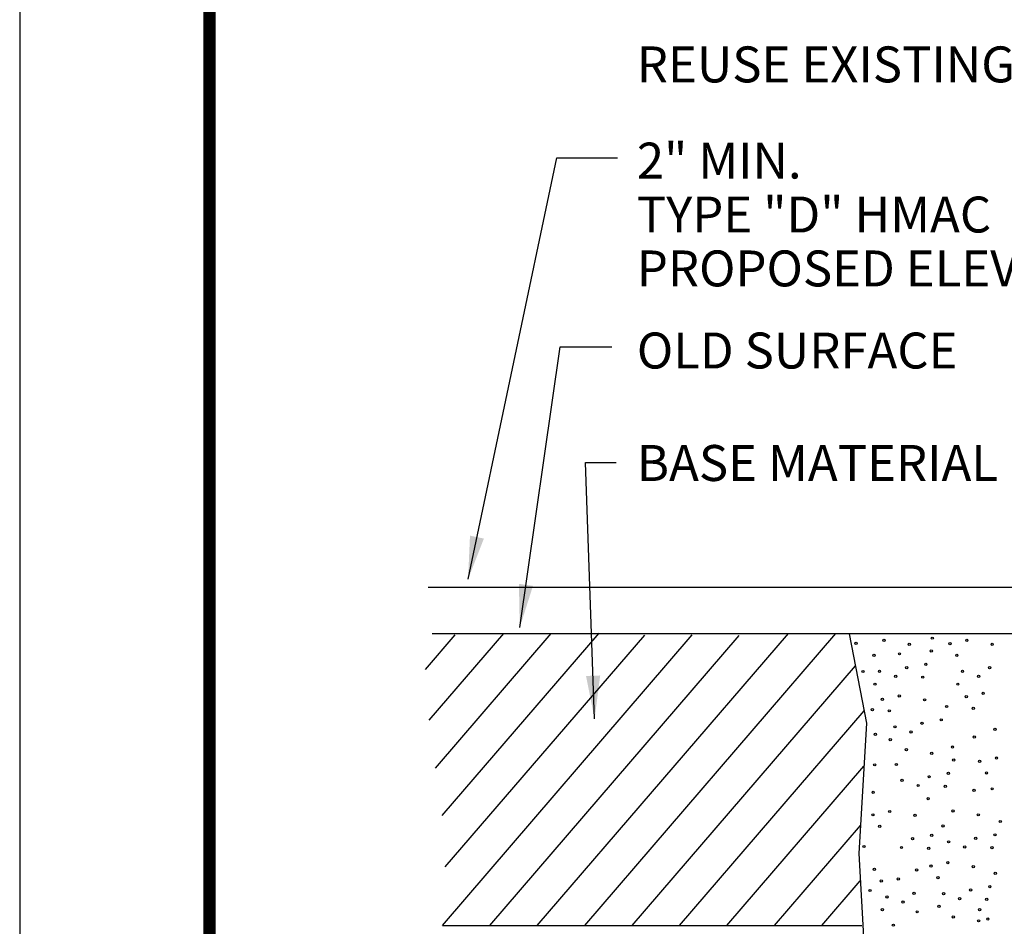
# Model space of a CAD drawing. Units: millimetres. Extents: x -0.3 to 8.2, y -0.3 to 10.8.
# Drawn here: x -0.3 to 2.4, y 5.3 to 7.8 of the extents above; entities that cross this region are included whole.
import ezdxf

# ---------------------------------------------------------------- set-up
doc = ezdxf.new("R2010")
doc.units = ezdxf.units.MM
for name, color, linetype in [('HATCH', 7, 'Continuous'), ('PEN2', 7, 'Continuous'), ('PEN3', 7, 'Continuous'), ('TEXT', 7, 'Continuous'), ('Title Block', 7, 'Continuous')]:
    doc.layers.add(name, color=color, linetype=linetype)
doc.layers.add('Vport', color=7, linetype='Continuous', plot=False)
doc.styles.add('ROMANS', font='sanss___.ttf')
doc.dimstyles.get("Standard").update_dxf_attribs({"dimtxt": 0.18, "dimasz": 0.18, "dimexe": 0.18, "dimexo": 0.0625, "dimgap": 0.09, "dimtad": 0, "dimtih": 1, "dimtoh": 1, "dimdec": 4, "dimzin": 0, "dimdsep": 46, "dimtxsty": 'Standard', "dimcen": 0.09, "dimadec": 0, "dimazin": 0, "dimtfac": 1, "dimtdec": 4, "dimtofl": 0, "dimtmove": 0, "dimatfit": 0, "dimfxl": 0, "dimtolj": 1, "dimtzin": 0, "dimarcsym": 0})

# ---------------------------------------------------------------- blocks, each defined once
blk = doc.blocks.new('Titleblock')
at = {"layer": 'Title Block'}
blk.add_line((0.5133, 11.03), (0.5133, 0.03), dxfattribs=at)
blk.add_line((0.5133, 11.03), (0.5133, 0.03), dxfattribs=at)
at = {"layer": 'Title Block', "color": 7, "lineweight": 0}
blk.add_line((0.5133, 11.03), (0.5133, 0), dxfattribs=at)
blk.add_line((0.5133, 11.03), (0.5133, 0), dxfattribs=at)
blk.add_line((0.5133, 11.03), (0.5133, 0), dxfattribs=at)
blk.add_line((0.5133, 11.03), (0.5133, 0), dxfattribs=at)
at = {"layer": 'Title Block', "const_width": 0.03}
blk.add_lwpolyline([(0.5283, 11.015), (8.485, 11.015), (8.485, 0.015), (0.5283, 0.015)], close=True, dxfattribs=at)
at = {"layer": 'Title Block'}
for points in [[(8.5, 11.03), (0.5133, 11.03), (0.5133, 0), (8.5, 0)], [(0.5133, 11.03), (8.5, 11.03), (8.5, 0), (0.5133, 0)], [(0.5133, 11.03), (8.5, 11.03), (8.5, 0), (0.5133, 0)], [(8.5, 11.03), (0.5133, 11.03), (0.5133, 0), (8.5, 0)], [(0.5433, 11), (8.47, 11), (8.47, 0.03), (0.5433, 0.03)], [(0.5433, 11), (8.47, 11), (8.47, 0.03), (0.5433, 0.03)]]:
    blk.add_lwpolyline(points, close=True, dxfattribs=at)
at = {"layer": 'Vport'}
blk.add_lwpolyline([(0, 0), (8.5, 0), (8.5, 11.03), (0, 11.03), (0, 0)], dxfattribs=at)

msp = doc.modelspace()

# ---------------------------------------------------------------- linework, layer by layer
at = {"layer": 'HATCH'}
for p, q in [((0.7956, 5.9858), (0.8785, 6.0822)), ((0.8063, 5.8448), (1.0138, 6.0862)), ((0.8236, 5.7115), (1.1456, 6.0862)), ((0.8422, 5.5798), (1.2785, 6.0873)), ((0.843, 5.2739), (1.5378, 6.0822)), ((0.851, 5.4366), (1.4058, 6.082)), ((0.9749, 5.2739), (1.6685, 6.0807)), ((1.1067, 5.2739), (1.805, 6.0862)), ((1.2386, 5.2739), (1.9368, 6.0862)), ((1.3705, 5.2739), (1.9912, 5.996)), ((1.5023, 5.2739), (2.0156, 5.8709)), ((1.6342, 5.2739), (2.0151, 5.717)), ((1.7661, 5.2739), (2.0053, 5.5522)), ((1.898, 5.2739), (2.0049, 5.3983))]:
    msp.add_line(p, q, dxfattribs=at)
for centre in [(1.993, 6.0591), (2.0705, 6.067), (2.141, 6.0563), (2.205, 6.0734), (2.2541, 6.0577), (2.3011, 6.067), (2.3715, 6.0563), (2.0428, 6.0255), (2.1139, 6.0298), (2.2022, 6.0377), (2.2733, 6.0255), (2.1872, 6.0005), (2.0122, 5.9805), (2.0584, 5.9812), (2.1033, 5.9669), (2.1339, 5.9912), (2.289, 5.9812), (2.3338, 5.9669), (2.3644, 5.9912), (2.0456, 5.9454), (2.1787, 5.9647), (2.2762, 5.9454), (2.1132, 5.9125), (2.3466, 5.9197), (2.0663, 5.9032), (2.1837, 5.9018), (2.2449, 5.8832), (2.2997, 5.9104), (2.0385, 5.8746), (2.0855, 5.8711), (2.3189, 5.8782), (2.1766, 5.8367), (2.2299, 5.846), (2.047, 5.806), (2.1011, 5.8267), (2.146, 5.8124), (2.3794, 5.8196), (2.0883, 5.791), (2.3217, 5.7981), (2.1331, 5.7634), (2.2036, 5.7526), (2.2612, 5.7702), (2.0449, 5.7209), (2.1054, 5.7219), (2.2648, 5.7341), (2.3367, 5.7305), (2.3836, 5.7398), (2.2499, 5.6969), (2.3559, 5.6983), (2.121, 5.6776), (2.1965, 5.6876), (2.0407, 5.6446), (2.1659, 5.6633), (2.2413, 5.6611), (2.3211, 5.6496), (2.3715, 5.654), (2.1937, 5.6267), (2.0869, 5.591), (2.2627, 5.5925), (2.0399, 5.5817), (2.1573, 5.5803), (2.3331, 5.5817), (2.3943, 5.5632), (2.0591, 5.5496), (2.2349, 5.551), (2.1502, 5.5152), (2.2036, 5.5245), (2.2506, 5.5067), (2.326, 5.5167), (2.3794, 5.526), (2.015, 5.4936), (2.1196, 5.4909), (2.1951, 5.4888), (2.2954, 5.4924), (2.3708, 5.4902), (2.2484, 5.4485), (2.0442, 5.4299), (2.1616, 5.4285), (2.2015, 5.4392), (2.3189, 5.4378), (2.3801, 5.4192), (2.0634, 5.3977), (2.1104, 5.4035), (2.2207, 5.407), (2.0321, 5.3713), (2.1545, 5.3634), (2.3118, 5.3727), (2.3652, 5.382), (2.0791, 5.3534), (2.1239, 5.3391), (2.2364, 5.3627), (2.2812, 5.3484), (2.3566, 5.3463), (2.0663, 5.3177), (2.163, 5.3119), (2.2235, 5.327), (2.3367, 5.3177), (2.2634, 5.2976), (2.3338, 5.2869), (2.3595, 5.2919), (2.0969, 5.2748)]:
    msp.add_circle(centre, 0.00312, dxfattribs=at)
at = {"layer": 'PEN2', "linetype": 'Continuous'}
for p, q in [((1.9738, 6.0857), (2.0222, 5.8367)), ((2.0222, 5.8367), (2.0007, 5.4741)), ((2.0007, 5.4741), (2.0168, 5.1819))]:
    msp.add_line(p, q, dxfattribs=at)
at = {"layer": 'PEN3', "linetype": 'Continuous'}
for p, q in [((0.8036, 6.2153), (2.6819, 6.2153)), ((0.8143, 6.0862), (2.6846, 6.0862)), ((0.843, 5.2739), (2.0094, 5.2739))]:
    msp.add_line(p, q, dxfattribs=at)

# ---------------------------------------------------------------- block references
msp.add_blockref('Titleblock', (-0.3324, -0.2602))

# ---------------------------------------------------------------- texts
at = {"layer": 'TEXT', "linetype": 'Continuous', "style": 'ROMANS'}
for s, p in [('REUSE EXISTING COVER', (1.3836, 7.6198)), ('2" MIN.', (1.3836, 7.3521)), ('TYPE "D" HMAC', (1.3836, 7.2021)), ('PROPOSED ELEVATION', (1.3836, 7.0521)), ('OLD SURFACE', (1.3836, 6.8237)), ('BASE MATERIAL ', (1.3836, 6.5107))]:
    msp.add_text(s, height=0.1, dxfattribs=at).set_placement(p)

# ---------------------------------------------------------------- leaders
at = {"layer": 'TEXT', "linetype": 'Continuous'}
for points in [[(0.9143, 6.2371), (1.1612, 7.4103), (1.33, 7.4103)], [(1.0581, 6.1029), (1.1707, 6.8839), (1.3141, 6.8839)], [(1.2662, 5.8489), (1.2411, 6.5625), (1.3261, 6.5625)]]:
    msp.add_leader(points, dimstyle='Standard', override={"dimtxt": 0.1, "dimasz": 0.12, "dimexe": 0.12, "dimgap": 0.04, "dimtad": 1, "dimtih": 0, "dimtoh": 0, "dimdec": 2, "dimpost": '""', "dimtxsty": 'ROMANS', "dimclrd": 256, "dimclre": 256, "dimclrt": 256, "dimaunit": 1, "dimtofl": 1}, dxfattribs=at)

doc.saveas('drawing.dxf')
